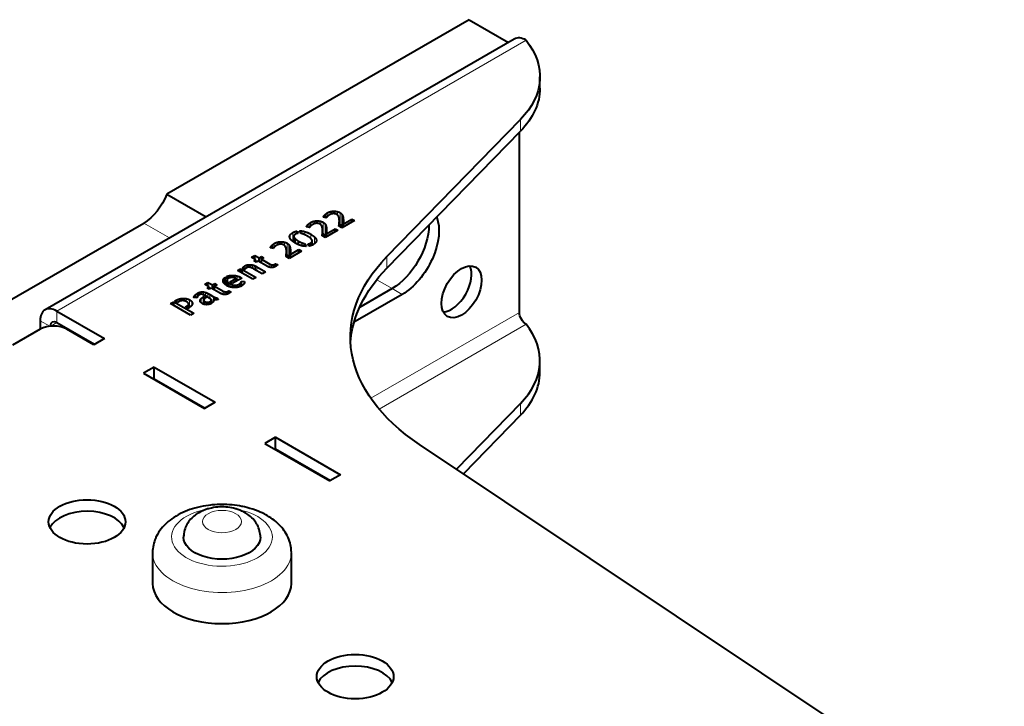
# Model space of a CAD drawing. Units: millimetres. Extents: x 2 to 1189, y 1 to 840.
# Drawn here: x 819 to 923, y 451 to 523 of the extents above; entities that cross this region are included whole.
import ezdxf

# ---------------------------------------------------------------- set-up
doc = ezdxf.new("R2010")
doc.units = ezdxf.units.MM
doc.header["$LTSCALE"] = 12.7
doc.layers.add('TANGENT_LINES', color=7, linetype='Continuous', lineweight=15)
doc.layers.add('Visible', color=7, linetype='Continuous', lineweight=40)

msp = doc.modelspace()

# ---------------------------------------------------------------- linework, layer by layer
at = {"layer": 'TANGENT_LINES'}
for p, q in [((872.7408, 520.8322), (823.2434, 492.2549)), ((872.1426, 511.2281), (872.1426, 512.4529)), ((852.1383, 502.473), (852.1383, 502.7485)), ((852.5123, 502.5236), (852.5123, 502.7866)), ((852.8491, 502.3881), (852.8491, 502.7402)), ((850.3715, 501.4529), (850.3715, 501.7284)), ((850.7455, 501.5035), (850.7455, 501.7665)), ((851.0822, 501.368), (851.0822, 501.7201)), ((851.3962, 502.1322), (851.3962, 502.2634)), ((851.4943, 502.1119), (851.4943, 502.3897)), ((851.6206, 502.0858), (851.6206, 502.5043)), ((851.7571, 502.2258), (851.7571, 502.5983)), ((853.1124, 501.4118), (853.1124, 502.6366)), ((853.2952, 501.2497), (853.2952, 502.4744)), ((853.4015, 501.0823), (853.4015, 502.2634)), ((853.4503, 501.1104), (853.4503, 502.0308)), ((853.4648, 501.7159), (853.4648, 501.8)), ((832.3989, 501.5416), (835.1315, 499.964)), ((849.4135, 500.2913), (849.4135, 500.6304)), ((849.6294, 501.1121), (849.6294, 501.2433)), ((849.7274, 501.0918), (849.7274, 501.3696)), ((849.8538, 501.0657), (849.8538, 501.4843)), ((849.9903, 501.2058), (849.9903, 501.5782)), ((851.3456, 500.3917), (851.3456, 501.6165)), ((851.5283, 500.2296), (851.5283, 501.4544)), ((851.6347, 500.0622), (851.6347, 501.2433)), ((851.6835, 500.0903), (851.6835, 501.0108)), ((851.698, 500.6958), (851.698, 500.7799)), ((853.013, 501.2088), (853.013, 501.3746)), ((853.0346, 501.1963), (853.0346, 501.5915)), ((847.8528, 499.8929), (847.8528, 500.2857)), ((848.1203, 499.6084), (848.1203, 500.5214)), ((848.2511, 499.5204), (848.2511, 500.064)), ((848.4064, 499.4204), (848.4064, 499.8662)), ((850.0193, 499.9132), (850.0193, 500.3654)), ((850.435, 499.3684), (850.435, 500.0606)), ((850.612, 499.6585), (850.612, 499.7707)), ((851.2461, 500.1887), (851.2461, 500.3545)), ((851.2678, 500.1762), (851.2678, 500.5714)), ((845.8139, 498.9093), (845.8139, 499.0405)), ((845.912, 498.889), (845.912, 499.1667)), ((846.0384, 498.8629), (846.0384, 499.2814)), ((846.1749, 499.0029), (846.1749, 499.3754)), ((846.556, 499.25), (846.556, 499.5255)), ((846.9301, 499.3007), (846.9301, 499.5637)), ((847.2668, 499.1652), (847.2668, 499.5173)), ((847.5301, 498.1889), (847.5301, 499.4136)), ((847.7129, 498.0268), (847.7129, 499.2515)), ((847.8192, 497.8593), (847.8192, 499.0405)), ((847.868, 497.8875), (847.868, 498.8079)), ((847.8825, 498.493), (847.8825, 498.5771)), ((849.0783, 499.145), (849.0783, 499.4634)), ((849.999, 499.1465), (849.999, 499.4267)), ((850.1516, 499.2062), (850.1516, 499.5632)), ((847.4307, 497.9858), (847.4307, 498.1517)), ((847.4523, 497.9734), (847.4523, 498.3686)), ((858.0539, 496.7668), (858.0539, 497.9916)), ((842.9388, 496.7078), (842.9388, 496.9024)), ((843.0868, 496.6712), (843.0868, 497.021)), ((843.3589, 496.854), (843.3589, 497.1165)), ((843.8698, 496.7715), (843.8698, 497.1157)), ((844.0452, 496.6771), (844.0452, 497.0609)), ((844.2034, 496.5858), (844.2034, 496.9877)), ((844.3472, 496.5028), (844.3472, 496.9078)), ((845.7113, 496.8725), (845.7113, 497.2105)), ((845.8897, 496.845), (845.8897, 497.1373)), ((846.0464, 496.8597), (846.0464, 497.1316)), ((846.1889, 496.9076), (846.1889, 497.1724)), ((840.8154, 495.2833), (840.8154, 495.6198)), ((841.4859, 495.7598), (841.4859, 495.9968)), ((841.8786, 495.7777), (841.8786, 496.0176)), ((842.2655, 495.4534), (842.2655, 495.952)), ((842.6066, 495.6504), (842.6066, 495.8098)), ((856.981, 495.5567), (858.5987, 494.6227)), ((841.2313, 494.9094), (841.2313, 495.3565)), ((841.3506, 494.8569), (841.3506, 495.2245)), ((841.487, 494.8112), (841.487, 495.1273)), ((841.7232, 494.7576), (841.7232, 495.0226)), ((841.975, 494.7355), (841.975, 494.9753)), ((842.2296, 494.7511), (842.2296, 494.9928)), ((842.4768, 494.8012), (842.4768, 495.0874)), ((842.5489, 494.8243), (842.5489, 495.1373)), ((842.6237, 494.8584), (842.6237, 495.2102)), ((842.6828, 494.8853), (842.6828, 495.2991)), ((859.6594, 494.0103), (858.5987, 494.6227)), ((835.8394, 493.2216), (835.8394, 493.3912)), ((836.1501, 493.2642), (836.1501, 493.5209)), ((836.5168, 493.3486), (836.5168, 493.5832)), ((836.895, 493.2496), (836.895, 493.5608)), ((837.2347, 492.6364), (837.2347, 493.4393)), ((837.7163, 493.6892), (837.7163, 493.779)), ((837.7897, 493.6803), (837.7897, 493.8894)), ((837.9108, 493.6656), (837.9108, 494.0074)), ((838.0776, 493.7899), (838.0776, 494.1221)), ((838.2632, 493.9525), (838.2632, 494.2093)), ((838.3654, 493.2867), (838.3654, 493.4029)), ((838.4703, 494.0226), (838.4703, 494.2624)), ((838.4731, 493.1232), (838.4731, 493.5714)), ((838.6701, 493.0045), (838.6701, 493.72)), ((838.6961, 493.9734), (838.6961, 494.2682)), ((838.7535, 492.9758), (838.7535, 493.3646)), ((838.9348, 493.8499), (838.9348, 494.2119)), ((839.1652, 493.7169), (839.1652, 494.1105)), ((839.3754, 493.5956), (839.3754, 493.9974)), ((839.5248, 493.2531), (839.5248, 493.3977)), ((839.7722, 493.4613), (839.7722, 493.7683)), ((839.8427, 493.4455), (839.8427, 493.7309)), ((839.9449, 493.4344), (839.9449, 493.6851)), ((840.0556, 493.4376), (840.0556, 493.6529)), ((840.7735, 494.0217), (840.7735, 494.3597)), ((840.9519, 493.9942), (840.9519, 494.2865)), ((841.1086, 494.0088), (841.1086, 494.2808)), ((841.2511, 494.0568), (841.2511, 494.3216)), ((836.9926, 492.5558), (836.9926, 492.7849)), ((837.0966, 492.5526), (837.0966, 492.8697)), ((837.4721, 492.8538), (837.4721, 493.2393)), ((838.8685, 492.9439), (838.8685, 493.2567)), ((839.1148, 492.9293), (839.1148, 493.1759)), ((823.2434, 491.0301), (823.2434, 492.2549)), ((856.3634, 483.0443), (872.0337, 492.0916)), ((822.4865, 490.6506), (821.4756, 491.2342)), ((823.2434, 491.0301), (822.607, 490.6627)), ((854.7096, 491.1526), (854.6315, 491.1977)), ((857.2328, 481.9133), (872.7408, 490.8668)), ((872.1426, 482.4875), (872.1426, 481.2627)), ((846.6486, 477.4355), (846.7193, 477.4763)), ((848.0628, 476.619), (848.1335, 476.6598))]:
    msp.add_line(p, q, dxfattribs=at)
msp.add_ellipse((840.6594, 468.4017), major_axis=(-5.3199, 0), ratio=0.57735027, start_param=5.03915311, end_param=10.65142816, dxfattribs=at)
msp.add_ellipse((840.6594, 470.0347), major_axis=(-2.05, 0), ratio=0.57735027, dxfattribs=at)
at = {"layer": 'TANGENT_LINES', "extrusion": (0, 0, -1)}
msp.add_ellipse((840.6594, 466.7687), major_axis=(7.3199, 0), ratio=0.57735027, start_param=6.27694153, end_param=9.42540048, dxfattribs=at)
at = {"layer": 'Visible'}
for p, q in [((866.7304, 522.996), (834.8484, 504.5888)), ((866.7304, 522.996), (870.8772, 520.6018)), ((871.4908, 520.9561), (821.9934, 492.3787)), ((874.1972, 515.7568), (874.1972, 516.9815)), ((858.0539, 497.9916), (872.1426, 512.4529)), ((858.0539, 496.7668), (872.1426, 511.2281)), ((872.0337, 492.0916), (872.0337, 511.1164)), ((834.8484, 504.5888), (838.9952, 502.1947)), ((851.6655, 502.0766), (851.3516, 502.1414)), ((853.0404, 501.1929), (853.0404, 501.7521)), ((854.6344, 501.794), (853.3168, 501.0334)), ((853.4549, 501.4352), (854.3554, 501.9551)), ((854.3554, 501.633), (854.3554, 501.9551)), ((854.3554, 501.9551), (854.6344, 501.794)), ((814.2701, 491.075), (832.3989, 501.5416)), ((848.5429, 500.6793), (848.687, 500.45)), ((848.5429, 500.417), (848.5429, 500.6793)), ((849.0208, 500.4268), (848.8454, 500.711)), ((849.8987, 501.0565), (849.5847, 501.1213)), ((851.2736, 500.1728), (851.2736, 500.732)), ((852.8675, 500.7739), (851.55, 500.0133)), ((851.6881, 500.4151), (852.5885, 500.935)), ((852.5885, 500.6129), (852.5885, 500.935)), ((852.5885, 500.935), (852.8675, 500.7739)), ((853.3168, 501.0334), (852.9946, 501.2194)), ((853.4549, 501.1131), (853.4549, 501.4352)), ((848.2353, 500.1401), (848.2353, 499.5307)), ((848.7446, 499.2574), (848.7446, 499.6295)), ((850.1778, 499.2181), (850.1778, 499.6533)), ((851.55, 500.0133), (851.2277, 500.1993)), ((851.6881, 500.093), (851.6881, 500.4151)), ((846.0832, 498.8536), (845.7693, 498.9185)), ((849.0521, 498.5711), (847.7345, 497.8104)), ((847.8726, 498.2123), (848.7731, 498.7322)), ((848.7731, 498.7322), (849.0521, 498.5711)), ((848.7731, 498.41), (848.7731, 498.7322)), ((849.3688, 499.0959), (849.3688, 499.3653)), ((849.3688, 499.3653), (849.5474, 499.0798)), ((849.8466, 499.1064), (849.7026, 499.339)), ((843.7723, 497.9282), (844.1203, 498.1291)), ((844.2326, 497.6624), (843.7723, 497.9282)), ((844.0195, 497.5393), (844.2326, 497.6624)), ((844.2552, 497.4032), (844.0195, 497.5393)), ((844.1203, 497.7272), (844.1203, 498.1291)), ((844.1203, 498.1291), (844.5806, 497.8633)), ((844.2326, 497.4163), (844.2326, 497.6624)), ((844.4683, 497.5263), (844.2552, 497.4032)), ((845.343, 497.0213), (844.4683, 497.5263)), ((844.5806, 497.8633), (844.8394, 498.0127)), ((844.5806, 497.4614), (844.5806, 497.8633)), ((845.0751, 497.8766), (844.8163, 497.7272)), ((844.8163, 497.7272), (845.7113, 497.2105)), ((844.8163, 497.3254), (844.8163, 497.7272)), ((844.8394, 497.7405), (844.8394, 498.0127)), ((844.8394, 498.0127), (845.0751, 497.8766)), ((847.7345, 497.8104), (847.4123, 497.9965)), ((847.4582, 497.97), (847.4582, 498.5292)), ((847.8726, 497.8902), (847.8726, 498.2123)), ((842.2931, 496.5426), (842.6039, 496.722)), ((843.9159, 495.6057), (842.2931, 496.5426)), ((842.6039, 496.722), (842.805, 496.6489)), ((842.6039, 496.3632), (842.6039, 496.722)), ((842.805, 496.2471), (842.805, 496.6489)), ((842.805, 496.6489), (844.2639, 495.8067)), ((843.061, 496.6372), (842.8396, 496.7651)), ((843.6797, 496.8465), (843.6797, 497.1375)), ((844.9084, 496.1788), (844.025, 496.6888)), ((844.3472, 496.9078), (845.2592, 496.3813)), ((846.3213, 496.978), (846.3097, 496.9713)), ((846.3212, 496.9781), (846.3212, 497.2406)), ((846.3212, 497.2406), (846.5344, 497.1175)), ((841.0009, 495.0537), (841.0009, 495.8168)), ((841.0009, 495.8168), (841.2771, 495.6573)), ((841.3922, 495.7269), (841.122, 495.8829)), ((841.1881, 495.4972), (841.1881, 494.9308)), ((841.4963, 495.3017), (842.1605, 495.6852)), ((842.736, 495.7251), (841.7494, 495.1555)), ((842.1605, 495.3928), (842.1605, 495.6852)), ((844.2639, 495.8067), (843.9159, 495.6057)), ((845.2592, 496.3813), (844.9084, 496.1788)), ((838.8345, 495.0773), (839.1825, 495.2783)), ((839.2948, 494.8116), (838.8345, 495.0773)), ((839.0817, 494.6885), (839.2948, 494.8116)), ((839.3174, 494.5524), (839.0817, 494.6885)), ((839.1825, 494.8764), (839.1825, 495.2783)), ((839.1825, 495.2783), (839.6429, 495.0125)), ((839.2948, 494.5654), (839.2948, 494.8116)), ((839.5305, 494.6755), (839.3174, 494.5524)), ((840.4052, 494.1705), (839.5305, 494.6755)), ((839.6429, 495.0125), (839.9016, 495.1619)), ((839.6429, 494.6106), (839.6429, 495.0125)), ((840.1373, 495.0258), (839.8786, 494.8764)), ((839.8786, 494.4745), (839.8786, 494.8764)), ((839.8786, 494.8764), (840.7735, 494.3597)), ((839.9016, 494.8897), (839.9016, 495.1619)), ((839.9016, 495.1619), (840.1373, 495.0258)), ((841.7494, 495.1555), (841.4963, 495.3017)), ((842.707, 494.8963), (842.707, 495.3931)), ((842.707, 495.3931), (843.0265, 495.3548)), ((843.0265, 495.2571), (843.0265, 495.3548)), ((858.5987, 494.6227), (855.1713, 492.6439)), ((858.5987, 494.6227), (855.1713, 492.6439)), ((835.6925, 493.3064), (835.8394, 493.3912)), ((838.0229, 493.6519), (837.6951, 493.6918)), ((838.6701, 493.72), (838.7967, 493.7931)), ((838.742, 493.4179), (838.742, 492.9797)), ((838.7967, 493.5293), (838.7967, 493.7931)), ((838.7967, 493.7931), (839.0011, 493.675)), ((839.5222, 493.5108), (838.915, 493.8614)), ((839.0011, 493.675), (838.9381, 493.6386)), ((839.3754, 493.9974), (839.7722, 493.7683)), ((839.5314, 493.2493), (839.5314, 493.4497)), ((839.7667, 493.2967), (839.7667, 493.4627)), ((840.1548, 493.4527), (840.1548, 493.6538)), ((840.1548, 493.6538), (840.2556, 493.4893)), ((841.3835, 494.1272), (841.372, 494.1205)), ((841.3835, 494.1272), (841.3835, 494.3897)), ((841.3835, 494.3897), (841.5966, 494.2667)), ((859.6594, 494.0103), (854.7096, 491.1526)), ((835.2294, 493.039), (835.5747, 493.2384)), ((837.3498, 491.8148), (835.2294, 493.039)), ((835.5747, 492.8397), (835.5747, 493.2384)), ((835.5747, 493.2384), (837.6951, 492.0141)), ((835.954, 493.1554), (835.6925, 493.3064)), ((836.0949, 493.2368), (835.954, 493.1554)), ((836.7942, 492.6704), (836.9926, 492.7849)), ((837.0474, 492.5242), (836.7942, 492.6704)), ((837.1855, 492.6039), (837.0474, 492.5242)), ((837.1399, 492.5776), (837.1399, 492.976)), ((839.3436, 492.9759), (839.3436, 493.2216)), ((839.3436, 493.2216), (839.5766, 493.0871)), ((839.6742, 493.1669), (839.4555, 493.2931)), ((823.2434, 492.2549), (828.2638, 489.3563)), ((837.6951, 492.0141), (837.3498, 491.8148)), ((821.4756, 490.3361), (818.5765, 488.6623)), ((821.4756, 491.2342), (821.4756, 490.3361)), ((823.2434, 491.0301), (827.2032, 488.7439)), ((827.1324, 488.7031), (824.304, 490.3361)), ((828.2638, 489.3563), (827.1324, 488.7031)), ((833.4964, 486.3353), (832.365, 485.6821)), ((833.4964, 485.1105), (833.4964, 486.3353)), ((833.4964, 486.3353), (839.9311, 482.6202)), ((874.1972, 485.7914), (874.1972, 487.0161)), ((832.365, 485.6821), (838.7997, 481.967)), ((833.4964, 485.1105), (833.4257, 485.0697)), ((833.4964, 485.1105), (838.8704, 482.0078)), ((839.9311, 482.6202), (838.7997, 481.967)), ((872.1426, 482.4875), (865.4034, 475.57)), ((872.1426, 481.2627), (866.1263, 475.0872)), ((846.295, 478.946), (845.1637, 478.2928)), ((846.295, 477.7212), (846.295, 478.946)), ((846.295, 478.946), (853.154, 474.986)), ((845.1637, 478.2928), (852.0226, 474.3328)), ((923.185, 436.9772), (861.5056, 478.1734)), ((846.295, 477.7212), (846.2243, 477.6804)), ((846.295, 477.7212), (852.0933, 474.3736)), ((853.154, 474.986), (852.0226, 474.3328)), ((838.9568, 471.3087), (838.6298, 471.1818)), ((842.4446, 471.2794), (842.2289, 471.3524)), ((822.5363, 469.4331), (822.5363, 469.3528)), ((833.3394, 466.7687), (833.3394, 463.5027)), ((847.9793, 463.5027), (847.9793, 466.7687))]:
    msp.add_line(p, q, dxfattribs=at)
msp.add_arc((837.2102, 466.7591), 3.8708, 156.345365, 179.804673, dxfattribs=at)
for centre, major_axis, start_param, end_param in [((872.7408, 518.791), (1.25, -2.1651), 2.35619449, 3.14159265), ((864.8686, 494.895), (1.5, 2.5981), 3.50295978, 5.92181818), ((823.2434, 490.2136), (1.25, -2.1651), 2.35619449, 3.92699082), ((822.8898, 489.5196), (-2, 0), 3.92699082, 5.49778714), ((823.2434, 490.2136), (0.5, -0.866), 2.35619449, 3.88450479), ((858.1972, 487.0161), (-16, 0), 2.62922415, 3.57156962), ((858.1972, 485.7914), (-16, 0), 2.62922415, 3.14159265), ((826.4253, 468.7806), (-4.05, 0), 3.40657414, 6.00035159), ((840.6594, 463.5027), (-7.3199, 0), 0, 3.14159265), ((854.7096, 452.4507), (-4.05, 0), 3.40657414, 6.01820382)]:
    msp.add_ellipse(centre, major_axis=major_axis, ratio=0.57735027, start_param=start_param, end_param=end_param, dxfattribs=at)
at = {"layer": 'Visible', "extrusion": (0, 0, -1)}
for centre, major_axis, start_param, end_param in [((858.1972, 516.9815), (16, 0), 5.85320835, 6.79555381), ((858.1972, 515.7568), (16, 0), 0, 0.5123685), ((832.3989, 504.8076), (-2, -3.4641), 4.45058959, 5.49778714), ((859.6594, 498.5011), (-2.75, -4.7631), 3.57398607, 5.49778714), ((858.5987, 499.1134), (-2.75, -4.7631), 3.93610574, 5.49778714), ((858.5987, 499.1134), (-2.75, -4.7631), 3.93610574, 5.49778714), ((884.2015, 489.5003), (30, 0), 2.42878916, 3.65396116), ((884.2015, 488.2756), (30, 0), 3.17695536, 3.65396116), ((872.7408, 491.6833), (-0.5, 0.866), 3.92699082, 5.49778714), ((854.7096, 495.6433), (-2.75, -4.7631), 5.49778714, 5.52581412), ((840.6594, 468.4017), (4.05, 0), 6.28134526, 9.42503738)]:
    msp.add_ellipse(centre, major_axis=major_axis, ratio=0.57735027, start_param=start_param, end_param=end_param, dxfattribs=at)
at = {"layer": 'Visible'}
for centre, major_axis in [((865.9292, 494.2826), (1.5, 2.5981)), ((826.4253, 470.0053), (-4.05, 0)), ((854.7096, 453.6754), (-4.05, 0))]:
    msp.add_ellipse(centre, major_axis=major_axis, ratio=0.57735027, dxfattribs=at)
for points in [[(851.7571, 502.5983), (851.944, 502.7062), (852.1383, 502.7485)], [(852.1383, 502.7485), (852.3326, 502.7907), (852.5123, 502.7866)], [(852.5123, 502.7866), (852.6921, 502.7825), (852.8491, 502.7402)], [(852.8491, 502.7402), (853.0061, 502.698), (853.1124, 502.6366)], [(849.9903, 501.5782), (850.1772, 501.6861), (850.3715, 501.7284)], [(850.3715, 501.7284), (850.5657, 501.7706), (850.7455, 501.7665)], [(850.7455, 501.7665), (850.9253, 501.7624), (851.0822, 501.7201)], [(851.0822, 501.7201), (851.2392, 501.6779), (851.3456, 501.6165)], [(851.3516, 502.1414), (851.3571, 502.1978), (851.3962, 502.2634)], [(851.3962, 502.2634), (851.4353, 502.3291), (851.4943, 502.3897)], [(851.4943, 502.3897), (851.5532, 502.4503), (851.6206, 502.5043)], [(851.6206, 502.5043), (851.6881, 502.5584), (851.7571, 502.5983)], [(851.7053, 502.1596), (851.6853, 502.1215), (851.6655, 502.0766)], [(851.8754, 502.3224), (851.8091, 502.2759), (851.7673, 502.2368)], [(852.0536, 502.4335), (851.9417, 502.3689), (851.8754, 502.3224)], [(852.3731, 502.5284), (852.2755, 502.5218), (852.1933, 502.4942)], [(852.7787, 502.4402), (852.6778, 502.4984), (852.5743, 502.5167)], [(853.0088, 502.0766), (852.9831, 502.193), (852.9297, 502.2884)], [(853.039, 501.8348), (853.0346, 501.9602), (853.0088, 502.0766)], [(853.1124, 502.6366), (853.2247, 502.5717), (853.2952, 502.4744)], [(853.2952, 502.4744), (853.3656, 502.3772), (853.4015, 502.2634)], [(853.4015, 502.2634), (853.4374, 502.1497), (853.4503, 502.0308)], [(853.4503, 502.0308), (853.4632, 501.912), (853.4648, 501.8)], [(853.4652, 501.7531), (853.4652, 501.6678), (853.4607, 501.5932)], [(853.4648, 501.8), (853.4652, 501.7755), (853.4652, 501.7518)], [(848.1203, 500.5214), (848.3187, 500.636), (848.5429, 500.6793)], [(848.8454, 500.711), (849.1184, 500.716), (849.4135, 500.6304)], [(849.4135, 500.6304), (849.7085, 500.5448), (850.0193, 500.3654)], [(849.5847, 501.1213), (849.5902, 501.1777), (849.6294, 501.2433)], [(849.6294, 501.2433), (849.6685, 501.309), (849.7274, 501.3696)], [(849.7274, 501.3696), (849.7863, 501.4302), (849.8538, 501.4843)], [(849.8538, 501.4843), (849.9212, 501.5383), (849.9903, 501.5782)], [(849.9385, 501.1395), (849.9185, 501.1014), (849.8987, 501.0565)], [(850.1086, 501.3023), (850.0423, 501.2558), (850.0004, 501.2167)], [(850.2868, 501.4134), (850.1749, 501.3488), (850.1086, 501.3023)], [(850.6062, 501.5083), (850.5086, 501.5017), (850.4265, 501.4742)], [(851.0118, 501.4201), (850.911, 501.4783), (850.8074, 501.4966)], [(851.242, 501.0565), (851.2162, 501.1729), (851.1628, 501.2683)], [(851.2721, 500.8147), (851.2678, 500.9401), (851.242, 501.0565)], [(851.3456, 501.6165), (851.4579, 501.5516), (851.5283, 501.4544)], [(851.5283, 501.4544), (851.5988, 501.3571), (851.6347, 501.2433)], [(851.6347, 501.2433), (851.6706, 501.1296), (851.6835, 501.0108)], [(851.6835, 501.0108), (851.6964, 500.892), (851.698, 500.7799)], [(851.6983, 500.733), (851.6984, 500.6477), (851.6938, 500.5731)], [(851.698, 500.7799), (851.6983, 500.7554), (851.6983, 500.7317)], [(852.9946, 501.2194), (853.0001, 501.2757), (853.013, 501.3746)], [(853.013, 501.3746), (853.0259, 501.4735), (853.0346, 501.5915)], [(853.0425, 501.4476), (853.0798, 501.4306), (853.1124, 501.4118)], [(853.1124, 501.4118), (853.2247, 501.347), (853.2952, 501.2497)], [(853.2952, 501.2497), (853.3543, 501.1681), (853.389, 501.0749)], [(853.4607, 501.5932), (853.4549, 501.4985), (853.4549, 501.4352)], [(847.8528, 500.2857), (847.9334, 500.4135), (848.1203, 500.5214)], [(848.2511, 500.064), (848.287, 499.9734), (848.4064, 499.8662)], [(848.4136, 500.3622), (848.3072, 500.3008), (848.2612, 500.2278)], [(848.4064, 499.8662), (848.5259, 499.7589), (848.7446, 499.6295)], [(848.7446, 499.6295), (848.9227, 499.5298), (849.0783, 499.4634)], [(849.0291, 500.4252), (849.0235, 500.4252), (849.0208, 500.4268)], [(849.3258, 500.3305), (849.1676, 500.3952), (849.0291, 500.4252)], [(850.1629, 499.7275), (850.1284, 499.8171), (850.0075, 499.9252)], [(850.0193, 500.3654), (850.2868, 500.211), (850.435, 500.0606)], [(850.435, 500.0606), (850.5832, 499.9101), (850.612, 499.7707)], [(851.2277, 500.1993), (851.2332, 500.2557), (851.2461, 500.3545)], [(851.2461, 500.3545), (851.259, 500.4534), (851.2678, 500.5714)], [(851.2757, 500.4276), (851.313, 500.4105), (851.3456, 500.3917)], [(851.3456, 500.3917), (851.4579, 500.3269), (851.5283, 500.2296)], [(851.5283, 500.2296), (851.5874, 500.148), (851.6222, 500.0548)], [(851.6938, 500.5731), (851.6881, 500.4784), (851.6881, 500.4151)], [(845.7693, 498.9185), (845.7748, 498.9748), (845.8139, 499.0405)], [(845.8139, 499.0405), (845.8531, 499.1061), (845.912, 499.1667)], [(845.912, 499.1667), (845.9709, 499.2273), (846.0384, 499.2814)], [(846.0384, 499.2814), (846.1058, 499.3355), (846.1749, 499.3754)], [(846.1231, 498.9367), (846.103, 498.8986), (846.0832, 498.8536)], [(846.1749, 499.3754), (846.3618, 499.4833), (846.556, 499.5255)], [(846.2932, 499.0995), (846.2269, 499.053), (846.185, 499.0139)], [(846.4713, 499.2106), (846.3595, 499.146), (846.2932, 499.0995)], [(846.556, 499.5255), (846.7503, 499.5678), (846.9301, 499.5637)], [(846.7908, 499.3055), (846.6932, 499.2988), (846.611, 499.2713)], [(846.9301, 499.5637), (847.1098, 499.5596), (847.2668, 499.5173)], [(847.1964, 499.2172), (847.0956, 499.2754), (846.992, 499.2938)], [(847.2668, 499.5173), (847.4238, 499.475), (847.5301, 499.4136)], [(847.4266, 498.8536), (847.4008, 498.9701), (847.3474, 499.0655)], [(847.4567, 498.6119), (847.4523, 498.7372), (847.4266, 498.8536)], [(847.5301, 499.4136), (847.6425, 499.3488), (847.7129, 499.2515)], [(847.7129, 499.2515), (847.7833, 499.1542), (847.8192, 499.0405)], [(847.8192, 499.0405), (847.8551, 498.9267), (847.868, 498.8079)], [(847.868, 498.8079), (847.8809, 498.6891), (847.8825, 498.5771)], [(847.8825, 498.5771), (847.8829, 498.5526), (847.8829, 498.5289)], [(849.0783, 499.4634), (849.2339, 499.3969), (849.3688, 499.3653)], [(849.7026, 499.339), (849.8641, 499.3488), (849.999, 499.4267)], [(849.999, 499.4267), (850.1058, 499.4883), (850.1516, 499.5632)], [(847.4123, 497.9965), (847.4178, 498.0528), (847.4307, 498.1517)], [(847.4307, 498.1517), (847.4436, 498.2506), (847.4523, 498.3686)], [(847.4602, 498.2247), (847.4976, 498.2077), (847.5301, 498.1889)], [(847.5301, 498.1889), (847.6425, 498.1241), (847.7129, 498.0268)], [(847.7129, 498.0268), (847.772, 497.9452), (847.8068, 497.852)], [(847.8784, 498.3703), (847.8726, 498.2755), (847.8726, 498.2123)], [(847.8829, 498.5302), (847.8829, 498.4449), (847.8784, 498.3703)], [(842.8396, 496.7651), (842.8769, 496.8334), (842.9388, 496.9024)], [(842.9388, 496.9024), (843.0007, 496.9713), (843.0868, 497.021)], [(843.0868, 497.021), (843.2161, 497.0957), (843.3589, 497.1165)], [(843.2451, 496.8068), (843.2046, 496.7834), (843.1503, 496.7369)], [(843.3589, 497.1165), (843.5016, 497.1372), (843.6797, 497.1375)], [(843.6307, 496.8598), (843.5301, 496.8815), (843.4364, 496.8723)], [(843.6797, 497.1375), (843.7778, 497.1372), (843.8698, 497.1157)], [(843.8698, 497.1157), (843.9619, 497.0941), (844.0452, 497.0609)], [(844.0452, 497.0609), (844.1286, 497.0277), (844.2034, 496.9877)], [(844.2034, 496.9877), (844.2782, 496.9477), (844.3472, 496.9078)], [(845.4712, 496.9555), (845.3863, 496.9963), (845.343, 497.0213)], [(845.6655, 496.8832), (845.5561, 496.9147), (845.4712, 496.9555)], [(845.7113, 497.2105), (845.8093, 497.1539), (845.8897, 497.1373)], [(845.8897, 497.1373), (845.97, 497.1207), (846.0464, 497.1316)], [(846.0464, 497.1316), (846.1228, 497.1425), (846.1889, 497.1724)], [(846.1889, 497.1724), (846.255, 497.2023), (846.3212, 497.2406)], [(846.3097, 496.9713), (846.2665, 496.9464), (846.219, 496.9222)], [(846.3961, 497.0228), (846.3587, 496.9998), (846.3213, 496.978)], [(846.4681, 497.0691), (846.4391, 497.0492), (846.3961, 497.0228)], [(846.5344, 497.1175), (846.5026, 497.0923), (846.4681, 497.0691)], [(840.8154, 495.6198), (840.8688, 495.7304), (841.0009, 495.8168)], [(841.122, 495.8829), (841.2919, 495.9645), (841.4859, 495.9968)], [(841.2771, 495.6573), (841.191, 495.5842), (841.1883, 495.5061)], [(841.4859, 495.9968), (841.6799, 496.0291), (841.8786, 496.0176)], [(841.7923, 495.7867), (841.6859, 495.7934), (841.5823, 495.7801)], [(841.8786, 496.0176), (842.0772, 496.006), (842.2655, 495.952)], [(842.1605, 495.6852), (842.0855, 495.7285), (841.9921, 495.7543)], [(842.2655, 495.952), (842.4538, 495.8981), (842.6066, 495.8098)], [(842.6066, 495.8098), (842.6757, 495.77), (842.736, 495.7251)], [(841.2313, 495.3565), (841.2771, 495.2852), (841.3506, 495.2245)], [(841.3506, 495.2245), (841.424, 495.1637), (841.487, 495.1273)], [(841.487, 495.1273), (841.5994, 495.0625), (841.7232, 495.0226)], [(841.7232, 495.0226), (841.847, 494.9827), (841.975, 494.9753)], [(841.975, 494.9753), (842.103, 494.9678), (842.2296, 494.9928)], [(842.2296, 494.9928), (842.3562, 495.0178), (842.4768, 495.0874)], [(842.4768, 495.0874), (842.5086, 495.1058), (842.5489, 495.1373)], [(842.5489, 495.1373), (842.5891, 495.1688), (842.6237, 495.2102)], [(842.6237, 495.2102), (842.6582, 495.2517), (842.6828, 495.2991)], [(842.6828, 495.2991), (842.7074, 495.3466), (842.707, 495.3931)], [(842.9834, 495.124), (842.9174, 495.0159), (842.7217, 494.903)], [(835.8394, 493.3912), (835.9747, 493.4693), (836.1501, 493.5209)], [(836.1501, 493.5209), (836.3255, 493.5725), (836.5168, 493.5832)], [(836.5168, 493.5832), (836.7081, 493.594), (836.895, 493.5608)], [(836.895, 493.5608), (837.0819, 493.5275), (837.2347, 493.4393)], [(837.2347, 493.4393), (837.3959, 493.3463), (837.4721, 493.2393)], [(837.7163, 493.779), (837.7407, 493.8313), (837.7897, 493.8894)], [(837.7897, 493.8894), (837.8387, 493.9475), (837.9108, 494.0074)], [(837.9108, 494.0074), (837.9828, 494.0673), (838.0776, 494.1221)], [(838.036, 493.706), (838.0261, 493.6703), (838.0229, 493.6519)], [(838.0717, 493.7816), (838.0459, 493.7418), (838.036, 493.706)], [(838.0776, 494.1221), (838.1637, 494.1718), (838.2632, 494.2093)], [(838.2415, 493.9408), (838.1785, 493.9044), (838.138, 493.863)], [(838.2632, 494.2093), (838.3626, 494.2468), (838.4703, 494.2624)], [(838.3654, 493.4029), (838.3912, 493.4893), (838.4731, 493.5714)], [(838.4703, 494.2624), (838.5781, 494.2781), (838.6961, 494.2682)], [(838.4731, 493.5714), (838.555, 493.6535), (838.6701, 493.72)], [(838.6761, 493.9826), (838.5781, 494.0224), (838.5046, 494.025)], [(838.6961, 494.2682), (838.8142, 494.2582), (838.9348, 494.2119)], [(838.7535, 493.3646), (838.7765, 493.3099), (838.8685, 493.2567)], [(838.9381, 493.6386), (838.8805, 493.6054), (838.8287, 493.5622)], [(838.9348, 494.2119), (839.0559, 494.1654), (839.1652, 494.1105)], [(839.1652, 494.1105), (839.2746, 494.0557), (839.3754, 493.9974)], [(839.4555, 493.2931), (839.5103, 493.3412), (839.5248, 493.3977)], [(839.7722, 493.7683), (839.7952, 493.7551), (839.8427, 493.7309)], [(839.8427, 493.7309), (839.8901, 493.7067), (839.9449, 493.6851)], [(839.9449, 493.6851), (839.9996, 493.6636), (840.0556, 493.6529)], [(840.0556, 493.6529), (840.1115, 493.6421), (840.1548, 493.6538)], [(840.5334, 494.1047), (840.4485, 494.1455), (840.4052, 494.1705)], [(840.7277, 494.0324), (840.6184, 494.0639), (840.5334, 494.1047)], [(840.7735, 494.3597), (840.8715, 494.3031), (840.9519, 494.2865)], [(840.9519, 494.2865), (841.0322, 494.2699), (841.1086, 494.2808)], [(841.1086, 494.2808), (841.1851, 494.2917), (841.2511, 494.3216)], [(841.2511, 494.3216), (841.3172, 494.3515), (841.3835, 494.3897)], [(841.4583, 494.1719), (841.421, 494.149), (841.3835, 494.1272)], [(841.5966, 494.2667), (841.5648, 494.2414), (841.5303, 494.2183)], [(836.767, 493.3075), (836.6851, 493.3383), (836.5787, 493.3481)], [(837.0865, 493.1031), (837.0303, 493.1719), (836.901, 493.2466)], [(836.9926, 492.7849), (837.0561, 492.8216), (837.0966, 492.8697)], [(837.1399, 492.976), (837.1427, 493.0342), (837.0865, 493.1031)], [(837.0966, 492.8697), (837.1371, 492.9178), (837.1399, 492.976)], [(838.8685, 493.2567), (838.9984, 493.1817), (839.1148, 493.1759)], [(839.1148, 493.1759), (839.2313, 493.1701), (839.3436, 493.2216)], [(839.5766, 493.0871), (839.5678, 493.0789), (839.542, 493.064)]]:
    msp.add_open_spline(points, degree=2, dxfattribs=at)
for points, degree, knots in [([(851.7673, 502.2368), (851.7613, 502.2313), (851.7558, 502.2258), (851.7225, 502.1924), (851.7053, 502.1596)], 2, [0, 0, 0, 0.14157014, 0.14157014, 1, 1, 1]), ([(852.1933, 502.4942), (852.1633, 502.4842), (852.1366, 502.4734), (852.0901, 502.4546), (852.0536, 502.4335)], 2, [0, 0, 0, 0.36539873, 0.36539873, 1, 1, 1]), ([(852.5743, 502.5167), (852.5428, 502.5223), (852.5119, 502.5255), (852.441, 502.533), (852.3731, 502.5284)], 2, [0, 0, 0, 0.30380376, 0.30380376, 1, 1, 1]), ([(852.9297, 502.2884), (852.8977, 502.3456), (852.8498, 502.3887), (852.8178, 502.4176), (852.7787, 502.4402)], 2, [0, 0, 0, 0.59922464, 0.59922464, 1, 1, 1]), ([(853.0346, 501.5915), (853.0404, 501.6701), (853.0404, 501.7518), (853.0405, 501.7929), (853.039, 501.8348)], 2, [0, 0, 0, 0.66560881, 0.66560881, 1, 1, 1]), ([(850.0004, 501.2167), (849.9945, 501.2112), (849.989, 501.2057), (849.9557, 501.1723), (849.9385, 501.1395)], 2, [0, 0, 0, 0.14157014, 0.14157014, 1, 1, 1]), ([(850.4265, 501.4742), (850.3964, 501.4641), (850.3697, 501.4533), (850.3233, 501.4345), (850.2868, 501.4134)], 2, [0, 0, 0, 0.36539873, 0.36539873, 1, 1, 1]), ([(850.8074, 501.4966), (850.7759, 501.5022), (850.745, 501.5055), (850.6742, 501.5129), (850.6062, 501.5083)], 2, [0, 0, 0, 0.30380376, 0.30380376, 1, 1, 1]), ([(851.1628, 501.2683), (851.1308, 501.3255), (851.0829, 501.3686), (851.0509, 501.3975), (851.0118, 501.4201)], 2, [0, 0, 0, 0.59922464, 0.59922464, 1, 1, 1]), ([(851.2678, 500.5714), (851.2736, 500.65), (851.2736, 500.7317), (851.2736, 500.7728), (851.2721, 500.8147)], 2, [0, 0, 0, 0.66560881, 0.66560881, 1, 1, 1]), ([(847.8022, 500.0191), (847.794, 500.0571), (847.7941, 500.0943), (847.7944, 500.1929), (847.8528, 500.2857)], 2, [0, 0, 0, 0.27389874, 0.27389874, 1, 1, 1]), ([(847.9792, 499.7309), (847.8979, 499.8135), (847.8524, 499.8929), (847.8156, 499.9571), (847.8022, 500.0191)], 2, [0, 0, 0, 0.55289236, 0.55289236, 1, 1, 1]), ([(848.3938, 499.4269), (848.3121, 499.4741), (848.2417, 499.5208), (848.2339, 499.5259), (848.2263, 499.531), (848.1686, 499.5699), (848.1187, 499.6085), (848.039, 499.6701), (847.9792, 499.7309)], 2, [0, 0, 0, 0.30525031, 0.30525031, 0.33890639, 0.33890639, 0.59353367, 0.59353367, 1, 1, 1]), ([(848.2612, 500.2278), (848.2353, 500.1867), (848.2353, 500.1401), (848.2353, 500.1038), (848.2511, 500.064)], 2, [0, 0, 0, 0.56169405, 0.56169405, 1, 1, 1]), ([(848.687, 500.45), (848.6097, 500.4402), (848.5417, 500.4185), (848.4729, 500.3965), (848.4136, 500.3622)], 2, [0, 0, 0, 0.49676232, 0.49676232, 1, 1, 1]), ([(849.668, 500.1626), (849.6479, 500.1739), (849.6281, 500.1847), (849.5151, 500.2464), (849.4123, 500.2931), (849.3681, 500.3132), (849.3258, 500.3305)], 2, [0, 0, 0, 0.10932375, 0.10932375, 0.7323912, 0.7323912, 1, 1, 1]), ([(850.0075, 499.9252), (849.9058, 500.0161), (849.7347, 500.1223), (849.7274, 500.1268), (849.72, 500.1313), (849.6948, 500.1468), (849.668, 500.1626)], 2, [0, 0, 0, 0.84200916, 0.84200916, 0.87781109, 0.87781109, 1, 1, 1]), ([(850.1516, 499.5632), (850.1777, 499.6058), (850.1778, 499.6532), (850.1778, 499.689), (850.1629, 499.7275)], 2, [0, 0, 0, 0.5696996, 0.5696996, 1, 1, 1]), ([(850.612, 499.7707), (850.6197, 499.7335), (850.6196, 499.6973), (850.6193, 499.5976), (850.5602, 499.5051)], 2, [0, 0, 0, 0.26680156, 0.26680156, 1, 1, 1]), ([(846.185, 499.0139), (846.179, 499.0084), (846.1736, 499.0029), (846.1403, 498.9694), (846.1231, 498.9367)], 2, [0, 0, 0, 0.14157014, 0.14157014, 1, 1, 1]), ([(846.611, 499.2713), (846.581, 499.2613), (846.5543, 499.2505), (846.5078, 499.2317), (846.4713, 499.2106)], 2, [0, 0, 0, 0.36539873, 0.36539873, 1, 1, 1]), ([(846.992, 499.2938), (846.9605, 499.2994), (846.9296, 499.3026), (846.8588, 499.3101), (846.7908, 499.3055)], 2, [0, 0, 0, 0.30380376, 0.30380376, 1, 1, 1]), ([(847.3474, 499.0655), (847.3154, 499.1226), (847.2675, 499.1658), (847.2355, 499.1946), (847.1964, 499.2172)], 2, [0, 0, 0, 0.59922464, 0.59922464, 1, 1, 1]), ([(847.4523, 498.3686), (847.4582, 498.4471), (847.4582, 498.5289), (847.4582, 498.57), (847.4567, 498.6119)], 2, [0, 0, 0, 0.66560881, 0.66560881, 1, 1, 1]), ([(848.9906, 499.1653), (848.8698, 499.2003), (848.7457, 499.2518), (848.6935, 499.2735), (848.6407, 499.298), (848.5188, 499.3547), (848.3938, 499.4269)], 2, [0, 0, 0, 0.41815309, 0.41815309, 0.59397296, 0.59397296, 1, 1, 1]), ([(849.5474, 499.0798), (849.46, 499.0803), (849.3704, 499.0896), (849.2276, 499.1044), (849.0792, 499.1414), (849.0352, 499.1523), (848.9906, 499.1653)], 2, [0, 0, 0, 0.32619296, 0.32619296, 0.84574649, 0.84574649, 1, 1, 1]), ([(850.2895, 499.2691), (850.2361, 499.2382), (850.1804, 499.2124), (850.1025, 499.1763), (850.0201, 499.15), (849.9358, 499.1231), (849.8466, 499.1064)], 2, [0, 0, 0, 0.26119496, 0.26119496, 0.62628558, 0.62628558, 1, 1, 1]), ([(850.5602, 499.5051), (850.5149, 499.4341), (850.4351, 499.3684), (850.3728, 499.3172), (850.2895, 499.2691)], 2, [0, 0, 0, 0.56188997, 0.56188997, 1, 1, 1]), ([(843.1503, 496.7369), (843.1138, 496.7057), (843.0861, 496.6714), (843.0725, 496.6547), (843.061, 496.6372)], 2, [0, 0, 0, 0.67151572, 0.67151572, 1, 1, 1]), ([(843.4364, 496.8723), (843.3981, 496.8686), (843.3591, 496.8569), (843.3028, 496.8401), (843.2451, 496.8068)], 2, [0, 0, 0, 0.40921896, 0.40921896, 1, 1, 1]), ([(843.8293, 496.7917), (843.7553, 496.8268), (843.6798, 496.8477), (843.6553, 496.8545), (843.6307, 496.8598)], 2, [0, 0, 0, 0.7549358, 0.7549358, 1, 1, 1]), ([(844.025, 496.6888), (843.953, 496.7303), (843.8808, 496.7665), (843.8753, 496.7693), (843.8699, 496.772), (843.8496, 496.782), (843.8293, 496.7917)], 2, [0, 0, 0, 0.73732067, 0.73732067, 0.79321365, 0.79321365, 1, 1, 1]), ([(845.897, 496.8442), (845.7998, 496.8502), (845.7107, 496.8714), (845.6878, 496.8768), (845.6655, 496.8832)], 2, [0, 0, 0, 0.79582205, 0.79582205, 1, 1, 1]), ([(846.1343, 496.8834), (846.0911, 496.8658), (846.0469, 496.8559), (845.9734, 496.8394), (845.897, 496.8442)], 2, [0, 0, 0, 0.37548164, 0.37548164, 1, 1, 1]), ([(846.219, 496.9222), (846.203, 496.914), (846.1881, 496.9069), (846.159, 496.893), (846.1343, 496.8834)], 2, [0, 0, 0, 0.3381867, 0.3381867, 1, 1, 1]), ([(840.7806, 495.3922), (840.7758, 495.4227), (840.7758, 495.4528), (840.7759, 495.5381), (840.8154, 495.6198)], 2, [0, 0, 0, 0.26088016, 0.26088016, 1, 1, 1]), ([(841.1883, 495.5061), (841.1881, 495.5015), (841.1881, 495.4971), (841.1882, 495.4238), (841.2313, 495.3565)], 2, [0, 0, 0, 0.05770643, 0.05770643, 1, 1, 1]), ([(841.5823, 495.7801), (841.5318, 495.7736), (841.4853, 495.7608), (841.4365, 495.7473), (841.3922, 495.7269)], 2, [0, 0, 0, 0.48802646, 0.48802646, 1, 1, 1]), ([(841.9921, 495.7543), (841.9376, 495.7693), (841.8787, 495.7779), (841.8366, 495.784), (841.7923, 495.7867)], 2, [0, 0, 0, 0.58303683, 0.58303683, 1, 1, 1]), ([(840.893, 495.1596), (840.843, 495.2212), (840.8143, 495.2833), (840.7893, 495.3376), (840.7806, 495.3922)], 2, [0, 0, 0, 0.53370075, 0.53370075, 1, 1, 1]), ([(841.1505, 494.9495), (841.0655, 494.9986), (840.9994, 495.0533), (840.938, 495.104), (840.893, 495.1596)], 2, [0, 0, 0, 0.5186722, 0.5186722, 1, 1, 1]), ([(841.5303, 494.7967), (841.507, 494.8026), (841.4842, 494.8092), (841.4145, 494.8292), (841.3489, 494.8547), (841.2875, 494.8785), (841.2296, 494.9072), (841.208, 494.9178), (841.1869, 494.9292), (841.1685, 494.9391), (841.1505, 494.9495)], 2, [0, 0, 0, 0.11247086, 0.11247086, 0.45512821, 0.45512821, 0.77586207, 0.77586207, 0.89571039, 0.89571039, 1, 1, 1]), ([(841.9476, 494.7351), (841.835, 494.7396), (841.7232, 494.757), (841.6588, 494.767), (841.5946, 494.7813), (841.5624, 494.7884), (841.5303, 494.7967)], 2, [0, 0, 0, 0.53609132, 0.53609132, 0.84493746, 0.84493746, 1, 1, 1]), ([(842.3606, 494.7692), (842.3253, 494.7618), (842.2899, 494.756), (842.278, 494.754), (842.2661, 494.7522), (842.2481, 494.7495), (842.2302, 494.7472), (842.2094, 494.7446), (842.1885, 494.7425), (842.1747, 494.741), (842.1608, 494.7399), (842.0687, 494.732), (841.9752, 494.7343), (841.9614, 494.7346), (841.9476, 494.7351)], 2, [0, 0, 0, 0.1737596, 0.1737596, 0.2320329, 0.2320329, 0.31967729, 0.31967729, 0.4210267, 0.4210267, 0.48822419, 0.48822419, 0.93432381, 0.93432381, 1, 1, 1]), ([(842.7217, 494.903), (842.7037, 494.8926), (842.6851, 494.8828), (842.6486, 494.8636), (842.61, 494.8469), (842.5807, 494.8343), (842.5501, 494.823), (842.5152, 494.8102), (842.4787, 494.7991), (842.4216, 494.7819), (842.3606, 494.7692)], 2, [0, 0, 0, 0.11387526, 0.11387526, 0.33690906, 0.33690906, 0.50603741, 0.50603741, 0.69888139, 0.69888139, 1, 1, 1]), ([(843.0265, 495.3548), (843.0325, 495.3225), (843.0324, 495.2912), (843.0321, 495.2036), (842.9834, 495.124)], 2, [0, 0, 0, 0.2630834, 0.2630834, 1, 1, 1]), ([(837.6951, 493.6918), (837.6948, 493.6954), (837.6947, 493.6993), (837.6944, 493.7321), (837.7163, 493.779)], 2, [0, 0, 0, 0.10461943, 0.10461943, 1, 1, 1]), ([(838.138, 493.863), (838.1016, 493.8258), (838.0771, 493.7899), (838.0743, 493.7857), (838.0717, 493.7816)], 2, [0, 0, 0, 0.89689086, 0.89689086, 1, 1, 1]), ([(838.3709, 494.0041), (838.3203, 493.9845), (838.2636, 493.9533), (838.2527, 493.9473), (838.2415, 493.9408)], 2, [0, 0, 0, 0.83884241, 0.83884241, 1, 1, 1]), ([(838.3799, 493.2284), (838.3665, 493.2577), (838.3604, 493.2869), (838.3553, 493.3111), (838.3553, 493.3352), (838.3553, 493.3692), (838.3654, 493.4029)], 2, [0, 0, 0, 0.33284024, 0.33284024, 0.60963071, 0.60963071, 1, 1, 1]), ([(838.5046, 494.025), (838.4866, 494.0256), (838.4693, 494.0246), (838.4164, 494.0217), (838.3709, 494.0041)], 2, [0, 0, 0, 0.24584213, 0.24584213, 1, 1, 1]), ([(838.915, 493.8614), (838.8966, 493.872), (838.8789, 493.882), (838.7739, 493.9408), (838.6948, 493.9748), (838.6852, 493.9788), (838.6761, 493.9826)], 2, [0, 0, 0, 0.13092867, 0.13092867, 0.90683629, 0.90683629, 1, 1, 1]), ([(838.7537, 493.4692), (838.742, 493.4442), (838.742, 493.4179), (838.742, 493.3919), (838.7535, 493.3646)], 2, [0, 0, 0, 0.50198163, 0.50198163, 1, 1, 1]), ([(838.8287, 493.5622), (838.8098, 493.5464), (838.7947, 493.5298), (838.7684, 493.5008), (838.7537, 493.4692)], 2, [0, 0, 0, 0.36525121, 0.36525121, 1, 1, 1]), ([(839.5248, 493.3977), (839.5315, 493.4237), (839.5314, 493.4497), (839.5314, 493.4802), (839.5222, 493.5108)], 2, [0, 0, 0, 0.46022838, 0.46022838, 1, 1, 1]), ([(839.7667, 493.4627), (839.7922, 493.428), (839.7923, 493.3851), (839.7924, 493.356), (839.7807, 493.323)], 2, [0, 0, 0, 0.59535859, 0.59535859, 1, 1, 1]), ([(839.8933, 493.4377), (839.8673, 493.4403), (839.8423, 493.4447), (839.8034, 493.4515), (839.7667, 493.4627)], 2, [0, 0, 0, 0.39184953, 0.39184953, 1, 1, 1]), ([(840.0298, 493.4352), (839.9865, 493.4326), (839.9448, 493.4342), (839.9187, 493.4352), (839.8933, 493.4377)], 2, [0, 0, 0, 0.61609652, 0.61609652, 1, 1, 1]), ([(840.1591, 493.4535), (840.1112, 493.442), (840.0561, 493.4371), (840.0431, 493.436), (840.0298, 493.4352)], 2, [0, 0, 0, 0.80980845, 0.80980845, 1, 1, 1]), ([(840.2556, 493.4893), (840.2326, 493.476), (840.2012, 493.4655), (840.1818, 493.459), (840.1591, 493.4535)], 2, [0, 0, 0, 0.61711712, 0.61711712, 1, 1, 1]), ([(840.9592, 493.9933), (840.862, 493.9994), (840.7729, 494.0205), (840.75, 494.026), (840.7277, 494.0324)], 2, [0, 0, 0, 0.79582205, 0.79582205, 1, 1, 1]), ([(841.1966, 494.0325), (841.1533, 494.015), (841.1091, 494.0051), (841.0356, 493.9886), (840.9592, 493.9933)], 2, [0, 0, 0, 0.37548164, 0.37548164, 1, 1, 1]), ([(841.2813, 494.0713), (841.2652, 494.0632), (841.2504, 494.0561), (841.2212, 494.0422), (841.1966, 494.0325)], 2, [0, 0, 0, 0.3381867, 0.3381867, 1, 1, 1]), ([(841.372, 494.1205), (841.3615, 494.1145), (841.3509, 494.1085), (841.3173, 494.0897), (841.2813, 494.0713)], 2, [0, 0, 0, 0.24088272, 0.24088272, 1, 1, 1]), ([(841.5303, 494.2183), (841.5118, 494.2056), (841.4874, 494.1901), (841.4738, 494.1815), (841.4583, 494.1719)], 2, [0, 0, 0, 0.63993548, 0.63993548, 1, 1, 1]), ([(836.3499, 493.3356), (836.2534, 493.318), (836.1506, 493.2668), (836.123, 493.253), (836.0949, 493.2368)], 2, [0, 0, 0, 0.78810566, 0.78810566, 1, 1, 1]), ([(836.5787, 493.3481), (836.549, 493.3509), (836.5181, 493.3511), (836.4382, 493.3517), (836.3499, 493.3356)], 2, [0, 0, 0, 0.27927741, 0.27927741, 1, 1, 1]), ([(836.901, 493.2466), (836.8984, 493.2481), (836.8958, 493.2496), (836.8449, 493.2782), (836.767, 493.3075)], 2, [0, 0, 0, 0.04954268, 0.04954268, 1, 1, 1]), ([(837.4419, 492.8083), (837.3673, 492.7181), (837.2383, 492.6359), (837.2129, 492.6198), (837.1855, 492.6039)], 2, [0, 0, 0, 0.83579891, 0.83579891, 1, 1, 1]), ([(837.5397, 493.0243), (837.533, 492.939), (837.476, 492.8538), (837.4607, 492.8311), (837.4419, 492.8083)], 2, [0, 0, 0, 0.78923998, 0.78923998, 1, 1, 1]), ([(837.4721, 493.2393), (837.5406, 493.143), (837.5406, 493.0459), (837.5406, 493.0351), (837.5397, 493.0243)], 2, [0, 0, 0, 0.89970698, 0.89970698, 1, 1, 1]), ([(838.5523, 493.064), (838.5014, 493.0934), (838.4641, 493.1245), (838.4046, 493.1742), (838.3799, 493.2284)], 2, [0, 0, 0, 0.38504802, 0.38504802, 1, 1, 1]), ([(838.8243, 492.9518), (838.8107, 492.9552), (838.7969, 492.959), (838.7697, 492.9665), (838.7423, 492.976), (838.7064, 492.9884), (838.6701, 493.0042), (838.6287, 493.0223), (838.5868, 493.0448), (838.5696, 493.054), (838.5523, 493.064)], 2, [0, 0, 0, 0.10220769, 0.10220769, 0.30470772, 0.30470772, 0.57049862, 0.57049862, 0.87469099, 0.87469099, 1, 1, 1]), ([(839.0849, 492.9261), (838.9794, 492.9205), (838.8689, 492.9421), (838.8467, 492.9464), (838.8243, 492.9518)], 2, [0, 0, 0, 0.83303186, 0.83303186, 1, 1, 1]), ([(839.3277, 492.97), (839.2491, 492.9448), (839.1656, 492.9336), (839.1406, 492.9302), (839.1152, 492.9281), (839.1001, 492.9269), (839.0849, 492.9261)], 2, [0, 0, 0, 0.67691168, 0.67691168, 0.87965192, 0.87965192, 1, 1, 1]), ([(839.542, 493.064), (839.537, 493.0611), (839.5319, 493.0582), (839.459, 493.0173), (839.3763, 492.9868), (839.3604, 492.9809), (839.3441, 492.9754), (839.336, 492.9727), (839.3277, 492.97)], 2, [0, 0, 0, 0.05135812, 0.05135812, 0.78774456, 0.78774456, 0.92924819, 0.92924819, 1, 1, 1]), ([(839.7807, 493.323), (839.7779, 493.3149), (839.7745, 493.3068), (839.7723, 493.3015), (839.7699, 493.2963), (839.7391, 493.2292), (839.6742, 493.1669)], 2, [0, 0, 0, 0.10019497, 0.10019497, 0.16518631, 0.16518631, 1, 1, 1]), ([(839.6958, 471.7985), (839.633, 471.7936), (839.4335, 471.778), (838.2836, 471.61), (837.2913, 471.3199), (836.2706, 470.9036), (835.3642, 470.3657), (834.6429, 469.7483), (834.1084, 469.1648), (833.6967, 468.3929), (833.6705, 468.327), (833.6646, 468.3122)], 3, [0, 0, 0, 0, 0.06304559, 0.20035171, 0.33647412, 0.47115567, 0.60434318, 0.728691, 0.8490603, 0.96611122, 1, 1, 1, 1]), ([(842.2289, 471.3524), (842.1277, 471.3834), (841.8719, 471.4619), (841.0269, 471.5975), (840.2318, 471.593), (839.3684, 471.4461), (839.0768, 471.3488), (838.9568, 471.3087)], 3, [0, 0, 0, 0, 0.1493022, 0.37733181, 0.60731454, 0.83828713, 1, 1, 1, 1]), ([(842.7481, 471.641), (842.4175, 471.6966), (841.739, 471.8109), (840.5989, 471.8584), (839.9849, 471.8177), (839.6958, 471.7985)], 3, [0, 0, 0, 0, 0.33462095, 0.68675356, 1, 1, 1, 1]), ([(845.4211, 470.6726), (845.2604, 470.7608), (844.882, 470.9684), (843.982, 471.3545), (842.8709, 471.6188), (842.7711, 471.6368), (842.7481, 471.641)], 3, [0, 0, 0, 0, 0.24148803, 0.56830421, 0.900318, 1, 1, 1, 1]), ([(837.8259, 470.7168), (837.6631, 470.5818), (837.3332, 470.308), (836.938, 469.7358), (836.6839, 469.1837), (836.6062, 468.4967), (836.6087, 468.4207), (836.6094, 468.4009)], 3, [0, 0, 0, 0, 0.22679375, 0.45977919, 0.68997242, 0.91934056, 1, 1, 1, 1]), ([(838.6298, 471.1818), (838.6114, 471.1753), (838.541, 471.1508), (837.8807, 470.7659), (837.8363, 470.7261), (837.8259, 470.7168)], 3, [0, 0, 0, 0, 0.213269, 0.81596139, 1, 1, 1, 1]), ([(843.1089, 470.9706), (842.9415, 471.057), (842.664, 471.2001), (842.5069, 471.2569), (842.4446, 471.2794)], 3, [0, 0, 0, 0, 0.60331548, 1, 1, 1, 1]), ([(844.7094, 468.4059), (844.7082, 468.4994), (844.7053, 468.7304), (844.5545, 469.3991), (844.2409, 469.9612), (843.8495, 470.45), (843.2932, 470.8661), (843.1568, 470.9435), (843.1089, 470.9706)], 3, [0, 0, 0, 0, 0.13119813, 0.32395493, 0.51313386, 0.70240404, 0.89569673, 1, 1, 1, 1]), ([(847.9791, 466.8096), (847.97, 467.0007), (847.9503, 467.4142), (847.731, 468.2017), (847.3593, 468.9176), (846.8414, 469.5863), (846.183, 470.1947), (845.6754, 470.5131), (845.4211, 470.6726)], 3, [0, 0, 0, 0, 0.14355874, 0.31061868, 0.47793809, 0.64817348, 0.82372931, 1, 1, 1, 1])]:
    msp.add_open_spline(points, degree=degree, knots=knots, dxfattribs=at)

doc.saveas('drawing.dxf')
